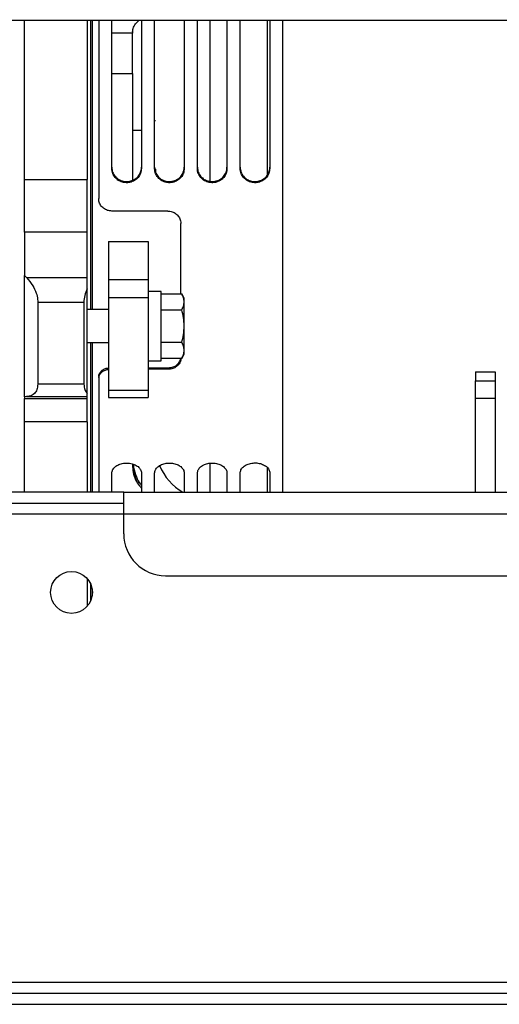
# Paper-space layout 'Sheet2' of a CAD drawing. Units: inches. Extents: x -89 to 201, y 3 to 129.
# Drawn here: x 173 to 179, y 42 to 54 of the extents above; entities that cross this region are included whole.
import ezdxf

# ---------------------------------------------------------------- set-up
doc = ezdxf.new("R2010")
doc.units = ezdxf.units.IN
doc.header["$MEASUREMENT"] = 0

psp = doc.layouts.new('Sheet2')

# ---------------------------------------------------------------- linework, layer by layer
at = {"color": 7, "linetype": 'Continuous', "lineweight": 25, "ltscale": 12}
for p, q in [((168.903, 53.523), (186.031, 53.523)), ((173.002, 51.618), (173.002, 53.523)), ((173.75, 53.523), (173.75, 51.618)), ((173.789, 53.517), (173.789, 50.062)), ((173.809, 53.52), (173.809, 50.062)), ((173.888, 53.528), (173.888, 51.39)), ((174.045, 51.75), (174.045, 53.523)), ((174.399, 53.523), (174.399, 51.75)), ((174.557, 51.75), (174.557, 53.523)), ((174.911, 53.523), (174.911, 51.75)), ((175.069, 51.75), (175.069, 53.523)), ((175.423, 53.523), (175.423, 51.75)), ((175.581, 51.75), (175.581, 53.523)), ((175.907, 51.674), (175.907, 53.523)), ((175.935, 53.523), (175.935, 51.75)), ((176.092, 47.88), (176.092, 53.523)), ((174.293, 53.383), (174.293, 53.369)), ((174.293, 52.886), (174.293, 53.369)), ((174.045, 52.884), (174.293, 52.886)), ((174.293, 52.886), (174.293, 51.605)), ((174.557, 52.322), (174.569, 52.322)), ((174.293, 52.209), (174.399, 52.209)), ((174.569, 51.743), (174.569, 51.703)), ((173.002, 51.618), (173.75, 51.618)), ((173.002, 50.988), (173.002, 51.618)), ((173.75, 50.988), (173.75, 51.618)), ((174.714, 51.24), (174.045, 51.24)), ((173.002, 50.988), (173.002, 50.469)), ((173.75, 50.988), (173.002, 50.988)), ((173.75, 50.447), (173.75, 50.988)), ((174.872, 50.251), (174.872, 51.091)), ((174.006, 50.875), (174.478, 50.875)), ((174.006, 50.875), (174.006, 50.421)), ((174.478, 50.875), (174.478, 50.421)), ((173.002, 49.02), (173.002, 50.469)), ((173.002, 50.469), (173.023, 50.447)), ((173.023, 50.447), (173.75, 50.447)), ((173.75, 50.309), (173.75, 50.447)), ((174.006, 50.421), (174.006, 50.208)), ((174.006, 50.421), (174.478, 50.421)), ((174.478, 50.421), (174.478, 50.208)), ((173.75, 49.06), (173.75, 50.309)), ((174.636, 50.278), (174.478, 50.278)), ((174.636, 49.658), (174.636, 50.278)), ((174.006, 50.208), (174.478, 50.208)), ((174.006, 50.208), (174.006, 49.096)), ((174.478, 50.208), (174.478, 49.096)), ((174.636, 50.251), (174.881, 50.251)), ((174.911, 50.199), (174.881, 50.251)), ((174.911, 50.156), (174.911, 50.199)), ((174.911, 50.153), (174.911, 50.156)), ((173.159, 50.151), (173.711, 50.151)), ((173.159, 50.151), (173.159, 49.17)), ((173.711, 50.151), (173.711, 49.17)), ((174.006, 50.062), (173.75, 50.062)), ((174.636, 50.058), (174.881, 50.058)), ((174.911, 49.867), (174.911, 50.153)), ((174.911, 49.862), (174.911, 49.867)), ((174.911, 49.576), (174.911, 49.862)), ((173.75, 49.668), (174.006, 49.668)), ((173.789, 49.668), (173.789, 47.88)), ((173.809, 49.668), (173.809, 47.88)), ((174.636, 49.671), (174.881, 49.671)), ((174.636, 49.451), (174.636, 49.658)), ((174.911, 49.574), (174.911, 49.576)), ((174.911, 49.53), (174.911, 49.574)), ((174.478, 49.451), (174.636, 49.451)), ((174.881, 49.478), (174.636, 49.478)), ((174.881, 49.478), (174.911, 49.53)), ((174.478, 49.366), (174.714, 49.366)), ((174.714, 49.348), (174.478, 49.348)), ((174.714, 49.348), (174.714, 49.366)), ((173.888, 49.27), (173.888, 49.251)), ((173.888, 49.251), (173.888, 47.88)), ((178.396, 49.318), (178.632, 49.318)), ((178.396, 49.318), (178.396, 49.211)), ((178.632, 49.318), (178.632, 49.211)), ((173.711, 49.17), (173.159, 49.17)), ((174.478, 49.096), (174.006, 49.096)), ((174.006, 49.096), (174.006, 49.012)), ((174.478, 49.096), (174.478, 49.012)), ((178.396, 49.211), (178.632, 49.211)), ((178.396, 48.998), (178.396, 49.211)), ((178.632, 49.211), (178.632, 48.998)), ((173.023, 49.021), (173.002, 49.02)), ((173.002, 49.02), (173.002, 48.999)), ((173.002, 48.999), (173.75, 48.999)), ((173.002, 48.721), (173.002, 48.999)), ((173.023, 49.021), (173.75, 49.021)), ((173.75, 49.021), (173.75, 49.06)), ((173.75, 48.999), (173.75, 49.021)), ((173.75, 48.721), (173.75, 48.999)), ((174.006, 49.012), (174.478, 49.012)), ((178.396, 47.88), (178.396, 48.998)), ((178.632, 48.998), (178.396, 48.998)), ((178.632, 48.998), (178.632, 47.88)), ((173.75, 48.721), (173.002, 48.721)), ((173.002, 47.88), (173.002, 48.721)), ((173.75, 48.721), (173.75, 47.88)), ((174.293, 48.215), (174.293, 48.183)), ((175.907, 47.88), (175.907, 48.164)), ((174.045, 47.88), (174.045, 48.106)), ((174.399, 48.106), (174.399, 47.88)), ((174.557, 47.88), (174.557, 48.106)), ((174.911, 48.106), (174.911, 47.88)), ((175.069, 47.88), (175.069, 48.106)), ((175.423, 48.106), (175.423, 47.88)), ((175.581, 47.88), (175.581, 48.107)), ((175.935, 48.107), (175.935, 47.88)), ((174.188, 47.88), (170.813, 47.88)), ((174.188, 47.88), (194.083, 47.88)), ((174.188, 47.621), (174.188, 47.88)), ((170.813, 47.746), (174.188, 47.746)), ((174.188, 47.621), (194.083, 47.621)), ((174.188, 47.38), (174.188, 47.621)), ((174.688, 46.88), (193.583, 46.88)), ((173.75, 46.846), (173.75, 46.515)), ((173.789, 46.786), (173.789, 46.575)), ((173.809, 46.723), (173.809, 46.638)), ((192.905, 42.015), (142.261, 42.015)), ((142.186, 41.89), (192.98, 41.89)), ((142.186, 41.755), (192.98, 41.755))]:
    psp.add_line(p, q, dxfattribs=at)
at = {"color": 8, "linetype": 'Continuous', "lineweight": 25, "ltscale": 12}
for p, q in [((175.218, 53.523), (175.218, 51.594)), ((174.293, 53.369), (174.045, 53.367)), ((175.218, 48.222), (175.218, 47.88)), ((170.813, 47.621), (174.188, 47.621))]:
    psp.add_line(p, q, dxfattribs=at)
at = {"color": 7, "linetype": 'Continuous', "lineweight": 25, "ltscale": 144}
psp.add_circle((173.563, 46.68), 0.25, dxfattribs=at)
for centre, radius, start, end in [((175.218, 48.444), 0.65, 202.4467, 240.2364), ((174.688, 47.38), 0.5, 180, 270)]:
    psp.add_arc(centre, radius, start, end, dxfattribs=at)
at = {"color": 7, "linetype": 'Continuous', "lineweight": 25, "ltscale": 12}
for points, knots in [([(174.293, 53.383), (174.296, 53.401), (174.301, 53.437), (174.33, 53.485), (174.36, 53.513), (174.371, 53.523)], [0, 0, 0, 0, 0.389707, 0.779403, 1, 1, 1, 1]), ([(174.045, 51.763), (174.047, 51.744), (174.051, 51.706), (174.081, 51.655), (174.126, 51.616), (174.182, 51.594), (174.243, 51.591), (174.301, 51.607), (174.351, 51.641), (174.385, 51.689), (174.398, 51.732), (174.399, 51.757), (174.399, 51.763)], [0, 0, 0, 0, 0.106753, 0.213499, 0.320482, 0.427911, 0.535754, 0.643803, 0.751759, 0.859362, 0.966504, 1, 1, 1, 1]), ([(174.399, 51.75), (174.398, 51.73), (174.394, 51.692), (174.363, 51.641), (174.318, 51.602), (174.262, 51.58), (174.201, 51.577), (174.143, 51.593), (174.094, 51.627), (174.059, 51.675), (174.046, 51.718), (174.045, 51.744), (174.045, 51.75)], [0, 0, 0, 0, 0.107695, 0.215394, 0.322965, 0.430293, 0.537387, 0.644366, 0.751401, 0.858637, 0.966125, 1, 1, 1, 1]), ([(174.557, 51.763), (174.559, 51.744), (174.563, 51.706), (174.593, 51.655), (174.638, 51.616), (174.694, 51.594), (174.754, 51.591), (174.813, 51.607), (174.862, 51.641), (174.897, 51.689), (174.91, 51.732), (174.911, 51.757), (174.911, 51.763)], [0, 0, 0, 0, 0.1067534, 0.2134994, 0.320482, 0.4279107, 0.5357545, 0.6438029, 0.7517588, 0.859362, 0.9665036, 1, 1, 1, 1]), ([(174.911, 51.75), (174.909, 51.73), (174.905, 51.692), (174.875, 51.641), (174.83, 51.602), (174.773, 51.58), (174.713, 51.577), (174.655, 51.593), (174.606, 51.627), (174.571, 51.675), (174.558, 51.718), (174.557, 51.744), (174.557, 51.75)], [0, 0, 0, 0, 0.107695, 0.215394, 0.322965, 0.430293, 0.537387, 0.644366, 0.751401, 0.858637, 0.966125, 1, 1, 1, 1]), ([(175.069, 51.763), (175.071, 51.744), (175.075, 51.706), (175.105, 51.655), (175.15, 51.616), (175.206, 51.594), (175.266, 51.591), (175.325, 51.607), (175.374, 51.641), (175.409, 51.689), (175.422, 51.732), (175.423, 51.757), (175.423, 51.763)], [0, 0, 0, 0, 0.1067534, 0.2134994, 0.320482, 0.4279107, 0.5357545, 0.6438029, 0.7517588, 0.859362, 0.9665036, 1, 1, 1, 1]), ([(175.423, 51.75), (175.421, 51.73), (175.417, 51.692), (175.387, 51.641), (175.341, 51.602), (175.285, 51.58), (175.225, 51.577), (175.167, 51.593), (175.118, 51.627), (175.083, 51.675), (175.07, 51.718), (175.069, 51.744), (175.069, 51.75)], [0, 0, 0, 0, 0.107695, 0.215394, 0.322965, 0.430293, 0.537387, 0.644366, 0.751401, 0.858637, 0.966125, 1, 1, 1, 1]), ([(175.581, 51.763), (175.583, 51.744), (175.586, 51.706), (175.617, 51.655), (175.661, 51.616), (175.717, 51.594), (175.778, 51.591), (175.836, 51.607), (175.886, 51.641), (175.921, 51.689), (175.934, 51.732), (175.935, 51.757), (175.935, 51.763)], [0, 0, 0, 0, 0.106753, 0.213499, 0.320482, 0.427911, 0.535754, 0.643803, 0.751759, 0.859362, 0.966504, 1, 1, 1, 1]), ([(175.935, 51.75), (175.933, 51.73), (175.929, 51.692), (175.898, 51.641), (175.853, 51.602), (175.797, 51.58), (175.737, 51.577), (175.679, 51.593), (175.629, 51.627), (175.595, 51.675), (175.582, 51.718), (175.581, 51.744), (175.581, 51.75)], [0, 0, 0, 0, 0.107695, 0.215394, 0.322965, 0.430293, 0.537387, 0.644366, 0.751401, 0.858637, 0.966125, 1, 1, 1, 1]), ([(174.045, 51.24), (174.027, 51.242), (173.992, 51.245), (173.945, 51.271), (173.909, 51.309), (173.89, 51.351), (173.888, 51.379), (173.888, 51.39)], [0, 0, 0, 0, 0.214009, 0.428009, 0.642264, 0.857015, 1, 1, 1, 1]), ([(174.714, 51.24), (174.732, 51.239), (174.767, 51.235), (174.815, 51.21), (174.85, 51.172), (174.869, 51.13), (174.871, 51.102), (174.872, 51.091)], [0, 0, 0, 0, 0.2140089, 0.4280095, 0.6422637, 0.8570149, 1, 1, 1, 1]), ([(173.023, 50.447), (173.05, 50.416), (173.097, 50.361), (173.141, 50.266), (173.158, 50.197), (173.159, 50.161), (173.159, 50.151)], [0, 0, 0, 0, 0.384454, 0.665304, 0.901882, 1, 1, 1, 1]), ([(173.75, 50.309), (173.739, 50.282), (173.716, 50.23), (173.712, 50.177), (173.711, 50.151)], [0, 0, 0, 0, 0.50743, 1, 1, 1, 1]), ([(174.911, 50.156), (174.91, 50.172), (174.906, 50.204), (174.89, 50.235), (174.881, 50.251)], [0, 0, 0, 0, 0.494682, 1, 1, 1, 1]), ([(174.881, 50.058), (174.89, 50.073), (174.906, 50.105), (174.91, 50.137), (174.911, 50.153)], [0, 0, 0, 0, 0.495599, 1, 1, 1, 1]), ([(174.911, 49.867), (174.91, 49.899), (174.906, 49.964), (174.89, 50.026), (174.881, 50.058)], [0, 0, 0, 0, 0.494682, 1, 1, 1, 1]), ([(174.881, 49.671), (174.89, 49.702), (174.906, 49.765), (174.91, 49.83), (174.911, 49.862)], [0, 0, 0, 0, 0.495599, 1, 1, 1, 1]), ([(174.911, 49.576), (174.91, 49.592), (174.906, 49.624), (174.89, 49.656), (174.881, 49.671)], [0, 0, 0, 0, 0.494682, 1, 1, 1, 1]), ([(174.881, 49.478), (174.89, 49.494), (174.906, 49.525), (174.91, 49.557), (174.911, 49.574)], [0, 0, 0, 0, 0.495599, 1, 1, 1, 1]), ([(174.872, 49.478), (174.87, 49.463), (174.867, 49.434), (174.839, 49.395), (174.799, 49.365), (174.755, 49.35), (174.726, 49.348), (174.714, 49.348)], [0, 0, 0, 0, 0.215343, 0.430694, 0.645796, 0.860403, 1, 1, 1, 1]), ([(174.714, 49.366), (174.732, 49.367), (174.768, 49.37), (174.815, 49.392), (174.85, 49.425), (174.867, 49.456), (174.869, 49.475), (174.87, 49.478)], [0, 0, 0, 0, 0.235132, 0.470271, 0.705215, 0.939773, 1, 1, 1, 1]), ([(173.888, 49.27), (173.891, 49.282), (173.899, 49.307), (173.929, 49.338), (173.965, 49.359), (173.993, 49.363), (174.006, 49.365)], [0, 0, 0, 0, 0.262028, 0.524047, 0.786349, 1, 1, 1, 1]), ([(173.888, 49.251), (173.891, 49.264), (173.899, 49.289), (173.929, 49.319), (173.965, 49.341), (173.993, 49.345), (174.006, 49.347)], [0, 0, 0, 0, 0.263176, 0.526366, 0.789155, 1, 1, 1, 1]), ([(173.159, 49.17), (173.157, 49.147), (173.153, 49.102), (173.117, 49.05), (173.071, 49.026), (173.035, 49.022), (173.023, 49.021)], [0, 0, 0, 0, 0.24635, 0.491624, 0.832295, 1, 1, 1, 1]), ([(173.711, 49.17), (173.713, 49.147), (173.717, 49.101), (173.739, 49.074), (173.75, 49.06)], [0, 0, 0, 0, 0.504266, 1, 1, 1, 1]), ([(174.045, 48.106), (174.047, 48.12), (174.051, 48.147), (174.082, 48.183), (174.127, 48.211), (174.183, 48.227), (174.244, 48.229), (174.302, 48.217), (174.351, 48.193), (174.385, 48.159), (174.398, 48.128), (174.399, 48.11), (174.399, 48.106)], [0, 0, 0, 0, 0.1076951, 0.2153942, 0.3229657, 0.4302929, 0.5373877, 0.6443668, 0.7514018, 0.8586373, 0.9661252, 1, 1, 1, 1]), ([(174.293, 48.183), (174.295, 48.153), (174.3, 48.092), (174.335, 48.011), (174.37, 47.957), (174.395, 47.934), (174.399, 47.93)], [0, 0, 0, 0, 0.325557, 0.664037, 0.943902, 1, 1, 1, 1]), ([(174.296, 48.216), (174.298, 48.186), (174.303, 48.118), (174.327, 48.037), (174.354, 47.99), (174.361, 47.977)], [0, 0, 0, 0, 0.3566951, 0.8228071, 1, 1, 1, 1]), ([(174.301, 48.215), (174.302, 48.201), (174.306, 48.148), (174.336, 48.066), (174.37, 47.994), (174.395, 47.963), (174.399, 47.958)], [0, 0, 0, 0, 0.147409, 0.568072, 0.930579, 1, 1, 1, 1]), ([(174.557, 48.106), (174.559, 48.12), (174.563, 48.147), (174.594, 48.183), (174.639, 48.211), (174.695, 48.227), (174.755, 48.229), (174.813, 48.217), (174.863, 48.193), (174.897, 48.159), (174.91, 48.128), (174.911, 48.11), (174.911, 48.106)], [0, 0, 0, 0, 0.1076951, 0.2153942, 0.3229657, 0.4302929, 0.5373877, 0.6443668, 0.7514018, 0.8586373, 0.9661252, 1, 1, 1, 1]), ([(175.069, 48.106), (175.071, 48.12), (175.075, 48.147), (175.105, 48.183), (175.15, 48.211), (175.207, 48.227), (175.267, 48.229), (175.325, 48.217), (175.374, 48.193), (175.409, 48.159), (175.422, 48.128), (175.423, 48.11), (175.423, 48.106)], [0, 0, 0, 0, 0.107695, 0.215394, 0.322966, 0.430293, 0.537388, 0.644367, 0.751402, 0.858637, 0.966125, 1, 1, 1, 1]), ([(175.581, 48.107), (175.583, 48.121), (175.586, 48.148), (175.617, 48.184), (175.662, 48.212), (175.719, 48.228), (175.779, 48.23), (175.837, 48.218), (175.886, 48.194), (175.921, 48.16), (175.934, 48.129), (175.935, 48.111), (175.935, 48.107)], [0, 0, 0, 0, 0.107695, 0.215394, 0.322966, 0.430293, 0.537388, 0.644367, 0.751402, 0.858637, 0.966125, 1, 1, 1, 1])]:
    psp.add_open_spline(points, degree=3, knots=knots, dxfattribs=at)

doc.saveas('drawing.dxf')
